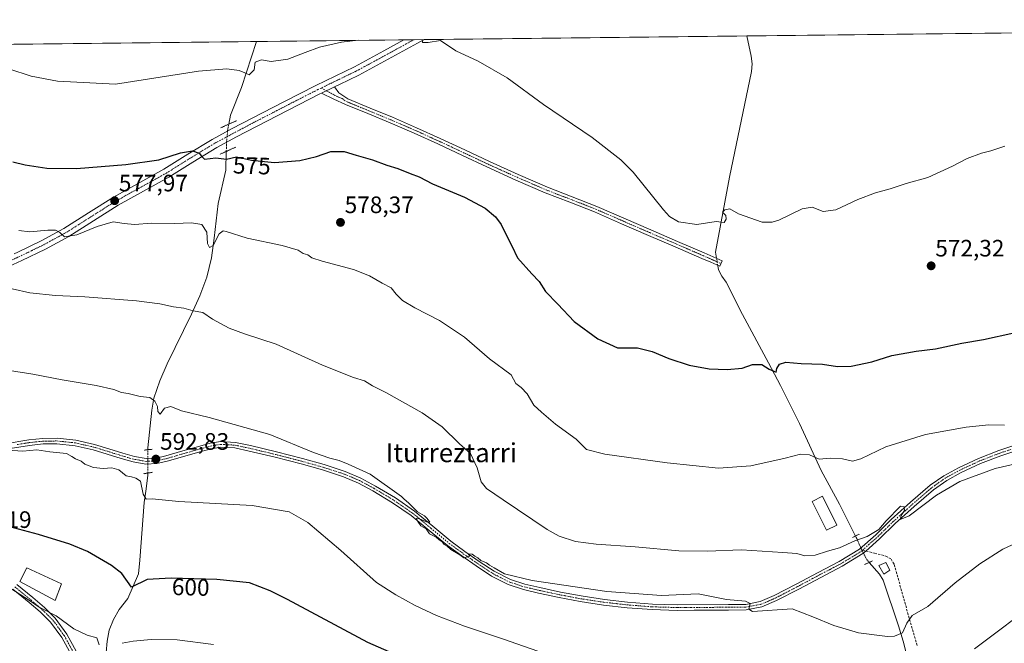
# Model space of a CAD drawing. Units: metres. Extents: x 576568 to 579998, y 4745052 to 4747404.
# Drawn here: x 579062 to 579478, y 4747141 to 4747404 of the extents above; entities that cross this region are included whole.
import ezdxf
from ezdxf.enums import TextEntityAlignment as Align

# ---------------------------------------------------------------- set-up
doc = ezdxf.new("R2010")
doc.units = ezdxf.units.M
doc.header["$MEASUREMENT"] = 0
for name, pattern in [('TRAZO_Y_PUNTO', [1, 0.5, -0.25, 0, -0.25]), ('TRAZOS2', [0.375, 0.25, -0.125]), ('TRAZOSX2', [1.5, 1, -0.5])]:
    doc.linetypes.add(name, pattern=pattern)
for name, color, linetype, lineweight in [('Camino', 19, 'Continuous', 0), ('Camino Cxs', 19, 'Continuous', 0), ('Camino eje', 39, 'TRAZO_Y_PUNTO', 13), ('Carátula', 7, 'Continuous', 5), ('Comarca CxS', 133, 'Continuous', 0), ('Comunidad Autónoma CxS', 142, 'Continuous', 0), ('Corriente natural lineal', 142, 'Continuous', 13), ('Corriente natural lineal oculto', 19, 'TRAZO_Y_PUNTO', 13), ('Curva de nivel maestra', 36, 'Continuous', 30), ('Curva de nivel normal', 36, 'Continuous', 0), ('Edificación', 1, 'Continuous', 13), ('Edificación Cxs', 1, 'Continuous', 13), ('Edificación ligera', 1, 'Continuous', 0), ('Edificación ligera Cxs', 1, 'Continuous', 0), ('Entidad de ámbito territorial CxS', 92, 'Continuous', 0), ('Municipio CxS', 142, 'Continuous', 0), ('Pista no pavimentada', 254, 'Continuous', 13), ('Pista no pavimentada Cxs', 254, 'Continuous', 0), ('Pista pavimentada', 135, 'Continuous', 13), ('Pista pavimentada Cxs', 135, 'Continuous', 0), ('Pista pavimentada eje', 135, 'TRAZO_Y_PUNTO', 0), ('Prado', 92, 'Continuous', 0), ('Prado CxS', 92, 'Continuous', 0), ('Provincia CxS', 1, 'Continuous', 0), ('Puente lineal', 2, 'TRAZOS2', 0), ('Punto de cota en terreno', 7, 'Continuous', 0), ('Rótulo de curva de nivel directora', 19, 'Continuous', 0), ('Rótulo de punto de cota en terreno', 19, 'Continuous', 0), ('Senda', 19, 'TRAZOSX2', 0), ('Texto cartográfico', 19, 'Continuous', 0)]:
    doc.layers.add(name, color=color, linetype=linetype, lineweight=lineweight)
doc.styles.add('Arial', font='txt', dxfattribs={"height": 0.2})

# ---------------------------------------------------------------- blocks, each defined once
blk = doc.blocks.new('*U151')
at = {"layer": 'Prado CxS', "color": 92, "linetype": 'Continuous', "lineweight": 0}
blk.add_polyline3d([(578822.64, 4747390.7, 581.08), (579971.36, 4747403.76, 618.22)], dxfattribs=at)
blk = doc.blocks.new('*U158')
at = {"layer": 'Curva de nivel normal', "color": 36, "linetype": 'Continuous', "lineweight": 0}
for points in [[(579055.37, 4747222.26, 595), (579063.83, 4747221.66, 595), (579069.7, 4747222.2, 595), (579075.2, 4747221.45, 595), (579082.23, 4747220.75, 595), (579084.5, 4747219.44, 595), (579085.94, 4747218.48, 595), (579088.34, 4747217.52, 595), (579089.96, 4747216.17, 595), (579093.56, 4747214.85, 595), (579097.61, 4747214.36, 595), (579101.36, 4747214.6, 595), (579104.3, 4747213.83, 595), (579107.36, 4747211.22, 595), (579109.56, 4747210.81, 595), (579111.4, 4747210.34, 595), (579113.37, 4747209.06, 595), (579114.53, 4747203.56, 595), (579115.76, 4747201.46, 595), (579118.28, 4747201.5, 595), (579129.61, 4747200.45, 595), (579160.55, 4747198.8, 595), (579176.13, 4747196.08, 595), (579183.96, 4747191.5, 595), (579197.88, 4747179.79, 595), (579212.98, 4747166.18, 595), (579221.14, 4747161, 595), (579229.31, 4747156.5, 595), (579238.22, 4747152.3, 595), (579250.08, 4747147.83, 595), (579266.55, 4747142.4, 595), (579289.48, 4747134.36, 595)], [(579465.24, 4747138.21, 595), (579473.01, 4747144.16, 595), (579485.04, 4747153.2, 595)]]:
    blk.add_polyline3d(points, dxfattribs=at)
blk = doc.blocks.new('*U173')
at = {"layer": 'Curva de nivel normal', "color": 36, "linetype": 'Continuous', "lineweight": 0}
for points in [[(579056.78, 4747164.95, 605), (579066.52, 4747158.69, 605), (579070.72, 4747155.9, 605), (579077.79, 4747152.21, 605), (579085.22, 4747146.72, 605), (579090.84, 4747144.06, 605), (579094.95, 4747142.84, 605), (579095.94, 4747139.92, 605)], [(579105.7, 4747140.58, 605), (579110.28, 4747141.54, 605), (579117.93, 4747142.26, 605), (579128.9, 4747142.02, 605), (579144.16, 4747140.08, 605)]]:
    blk.add_polyline3d(points, dxfattribs=at)
blk = doc.blocks.new('*U182')
at = {"layer": 'Curva de nivel normal', "color": 36, "linetype": 'Continuous', "lineweight": 0}
for points in [[(579477.96, 4747350.42, 570), (579472.13, 4747348.37, 570), (579468.13, 4747347.4, 570), (579462.07, 4747345.22, 570), (579455.9, 4747341.91, 570), (579445.48, 4747337.18, 570), (579436.42, 4747334.67, 570), (579429.64, 4747332.34, 570), (579423.43, 4747330.69, 570), (579416.02, 4747327.88, 570), (579406.76, 4747323.54, 570), (579401.3, 4747322.85, 570), (579396.75, 4747324.61, 570), (579392.44, 4747323.91, 570), (579382.69, 4747319.21, 570), (579379.91, 4747318.36, 570), (579375.58, 4747318.37, 570), (579365.61, 4747321.89, 570), (579362.05, 4747323.94, 570), (579359.81, 4747323.56, 570), (579358.88, 4747322.49, 570), (579360.29, 4747321.15, 570), (579360.46, 4747319.56, 570), (579359.64, 4747318.12, 570), (579356.16, 4747318.59, 570), (579348.03, 4747317.34, 570), (579340.3, 4747318.39, 570), (579336.54, 4747320.7, 570), (579334.04, 4747323.53, 570), (579321.24, 4747339.42, 570), (579315.95, 4747344.65, 570), (579303.91, 4747354.09, 570), (579283.42, 4747367.93, 570), (579268.03, 4747379.18, 570), (579255.88, 4747386.22, 570), (579246.39, 4747390.63, 570), (579239.91, 4747394.93, 570), (579234.71, 4747394.09, 570), (579232.31, 4747394.19, 570), (579232.53, 4747395.36, 570)], [(579205.17, 4747395.05, 570), (579198.25, 4747394.22, 570), (579188.89, 4747392.23, 570), (579182.85, 4747389.9, 570), (579175.49, 4747387.13, 570), (579168.57, 4747386.16, 570), (579164.38, 4747386.87, 570), (579161.78, 4747385.89, 570), (579161.3, 4747382.65, 570), (579159.2, 4747380.48, 570), (579157.48, 4747381.38, 570), (579155, 4747382.34, 570), (579149.83, 4747382.98, 570), (579137.84, 4747382, 570), (579102.89, 4747376.5, 570), (579078.34, 4747377.8, 570), (579067.33, 4747379.92, 570), (579057.8, 4747382.95, 570), (579039.7, 4747388.27, 570), (579024.61, 4747392.35, 570), (579023.32, 4747392.98, 570)]]:
    blk.add_polyline3d(points, dxfattribs=at)
blk = doc.blocks.new('*U186')
at = {"layer": 'Curva de nivel normal', "color": 36, "linetype": 'Continuous', "lineweight": 0}
blk.add_polyline3d([(579058.13, 4747255.69, 590), (579067.95, 4747254.14, 590), (579080.42, 4747251.79, 590), (579094.66, 4747249.38, 590), (579102.15, 4747247.66, 590), (579105.35, 4747246.5, 590), (579108.25, 4747246.01, 590), (579113.28, 4747244.78, 590), (579117.28, 4747244.28, 590), (579119.46, 4747242.84, 590), (579120.52, 4747240.54, 590), (579120.75, 4747238.42, 590), (579121.63, 4747237.35, 590), (579123.51, 4747239.85, 590), (579126.26, 4747240.47, 590), (579130.66, 4747238.63, 590), (579142.43, 4747235.9, 590), (579167.93, 4747228.77, 590), (579186.37, 4747221.15, 590), (579193.2, 4747218.67, 590), (579197.27, 4747217.72, 590), (579201.03, 4747216.12, 590), (579210.26, 4747211.98, 590), (579223.51, 4747202.56, 590), (579224.56, 4747201.4, 590), (579226.39, 4747199.91, 590), (579230.24, 4747196.12, 590), (579233.18, 4747194.45, 590), (579234.34, 4747193.21, 590), (579235.44, 4747191.77, 590), (579234.06, 4747191.79, 590), (579231.12, 4747193.13, 590), (579229.7, 4747193.24, 590), (579230.68, 4747191.62, 590), (579231.69, 4747190.22, 590), (579233.83, 4747188.83, 590), (579235.34, 4747186.74, 590), (579238.11, 4747185.44, 590), (579239.35, 4747184.21, 590), (579240.58, 4747183.44, 590), (579241.49, 4747182.35, 590), (579242.69, 4747181.55, 590), (579244.32, 4747180.18, 590), (579248.11, 4747177.97, 590), (579249.84, 4747176.59, 590), (579252.28, 4747177.37, 590), (579251.56, 4747178.38, 590), (579253.33, 4747178.27, 590), (579254.48, 4747177.35, 590), (579255.76, 4747176.63, 590), (579256.97, 4747175.51, 590), (579259.32, 4747174.52, 590), (579260.66, 4747173.53, 590), (579262.6, 4747172.47, 590), (579266.98, 4747169.84, 590), (579278.64, 4747167.04, 590), (579310.12, 4747162.4, 590), (579333.1, 4747160.82, 590), (579348.6, 4747161.45, 590), (579360.59, 4747159.02, 590), (579368.56, 4747158.4, 590), (579370.51, 4747157.32, 590), (579369.96, 4747154.93, 590), (579371.58, 4747154.08, 590), (579388.29, 4747155.1, 590), (579397.03, 4747151.83, 590), (579405.79, 4747148.08, 590), (579416.32, 4747145.07, 590), (579428.52, 4747143.48, 590), (579431.39, 4747143.6, 590), (579434.79, 4747144.99, 590), (579436.62, 4747149.05, 590), (579438.96, 4747152.28, 590), (579445.47, 4747156.19, 590), (579457.02, 4747166.05, 590), (579467.47, 4747174.19, 590), (579477.18, 4747180.26, 590), (579486.81, 4747184.77, 590)], dxfattribs=at)
blk = doc.blocks.new('5PATER')
at = {"layer": 'Carátula', "linetype": 'Continuous', "lineweight": 5}
h = blk.add_hatch(color=250, dxfattribs=at)
edge = h.paths.add_edge_path()
edge.add_ellipse((0, 0.01), major_axis=(-1.33, -1.34), ratio=0.999422, start_angle=0, end_angle=360)

msp = doc.modelspace()

# ---------------------------------------------------------------- linework, layer by layer
at = {"layer": 'Camino', "color": 19, "linetype": 'Continuous', "lineweight": 0}
for points in [[(579189.69, 4747372.76, 572.22), (579195.24, 4747375.44, 572.04)], [(579195.24, 4747375.44, 572.04), (579196.99, 4747372.87, 572.22), (579200.83, 4747370.34, 572.43), (579210.22, 4747366.47, 572.79), (579219.69, 4747362.6, 573.13), (579229.81, 4747358.18, 573.4), (579239.86, 4747353.64, 573.41), (579250.23, 4747348.77, 573.28), (579260.57, 4747343.91, 573.08), (579272.77, 4747338.39, 572.78), (579285.03, 4747333.08, 572.41), (579295.44, 4747329.05, 571.96), (579305.92, 4747324.96, 571.53), (579317.33, 4747319.99, 571.26), (579328.69, 4747315.05, 571.03), (579339.96, 4747310.22, 570.83), (579351.22, 4747305.34, 570.92), (579358.74, 4747302.04, 571.16), (579357.72, 4747299.73, 571.27), (579353.96, 4747301.38, 571.22), (579350.21, 4747303.03, 571.09), (579338.96, 4747307.89, 571.16), (579327.69, 4747312.73, 571.31), (579316.32, 4747317.67, 571.55), (579304.96, 4747322.62, 571.8), (579294.52, 4747326.7, 572.22), (579284.07, 4747330.74, 572.73), (579271.75, 4747336.08, 573.08), (579259.51, 4747341.61, 573.4), (579249.16, 4747346.48, 573.56), (579238.8, 4747351.34, 573.63), (579228.78, 4747355.87, 573.7), (579218.71, 4747360.27, 573.45), (579209.26, 4747364.13, 573.02), (579199.84, 4747368.02, 572.61), (579194.97, 4747370.15, 572.47), (579189.69, 4747372.76, 572.22)], [(579061.22, 4747165.38, 603.84), (579068.03, 4747159.86, 604.45), (579072.86, 4747155.71, 605.03), (579077.44, 4747151.23, 605.15), (579082.39, 4747144.42, 605.4), (579086.44, 4747137.01, 605.91)], [(579084.15, 4747135.83, 606.67), (579080.21, 4747143.04, 606.11), (579075.49, 4747149.54, 605.82), (579071.12, 4747153.81, 605.61), (579066.38, 4747157.88, 604.8), (579059.59, 4747163.38, 604.57)]]:
    msp.add_polyline3d(points, dxfattribs=at)
at = {"layer": 'Camino Cxs', "color": 19, "linetype": 'Continuous', "lineweight": 0}
msp.add_polyline3d([(579189.69, 4747372.76, 572.22), (579195.24, 4747375.44, 572.04), (579196.99, 4747372.87, 572.22), (579200.83, 4747370.34, 572.43), (579210.22, 4747366.47, 572.79), (579219.69, 4747362.6, 573.13), (579229.81, 4747358.18, 573.4), (579239.86, 4747353.64, 573.41), (579250.23, 4747348.77, 573.28), (579260.57, 4747343.91, 573.08), (579272.77, 4747338.39, 572.78), (579285.03, 4747333.08, 572.41), (579295.44, 4747329.05, 571.96), (579305.92, 4747324.96, 571.53), (579317.33, 4747319.99, 571.26), (579328.69, 4747315.05, 571.03), (579339.96, 4747310.22, 570.83), (579351.22, 4747305.34, 570.92), (579358.74, 4747302.04, 571.16), (579357.72, 4747299.73, 571.27), (579353.96, 4747301.38, 571.22), (579350.21, 4747303.03, 571.09), (579338.96, 4747307.89, 571.16), (579327.69, 4747312.73, 571.31), (579316.32, 4747317.67, 571.55), (579304.96, 4747322.62, 571.8), (579294.52, 4747326.7, 572.22), (579284.07, 4747330.74, 572.73), (579271.75, 4747336.08, 573.08), (579259.51, 4747341.61, 573.4), (579249.16, 4747346.48, 573.56), (579238.8, 4747351.34, 573.63), (579228.78, 4747355.87, 573.7), (579218.71, 4747360.27, 573.45), (579209.26, 4747364.13, 573.02), (579199.84, 4747368.02, 572.61), (579194.97, 4747370.15, 572.47), (579189.69, 4747372.76, 572.22)], close=True, dxfattribs=at)
for points in [[(579061.22, 4747165.38, 603.84), (579068.03, 4747159.86, 604.45), (579072.86, 4747155.71, 605.03), (579077.44, 4747151.23, 605.15), (579082.39, 4747144.42, 605.4), (579086.44, 4747137.01, 605.91)], [(579084.15, 4747135.83, 606.67), (579080.21, 4747143.04, 606.11), (579075.49, 4747149.54, 605.82), (579071.12, 4747153.81, 605.61), (579066.38, 4747157.88, 604.8), (579059.59, 4747163.38, 604.57)]]:
    msp.add_polyline3d(points, dxfattribs=at)
at = {"layer": 'Camino eje', "color": 39, "linetype": 'TRAZO_Y_PUNTO', "lineweight": 13}
for points in [[(579189.61, 4747374.92, 572), (579195.98, 4747371.51, 572.34), (579198.42, 4747370.45, 572.44), (579200.34, 4747369.18, 572.48), (579205.05, 4747367.24, 572.69), (579209.74, 4747365.3, 572.9), (579219.2, 4747361.44, 573.28), (579229.3, 4747357.03, 573.54), (579239.33, 4747352.49, 573.51), (579244.52, 4747350.06, 573.38), (579249.7, 4747347.63, 573.41), (579254.87, 4747345.2, 573.33), (579260.04, 4747342.76, 573.23), (579266.14, 4747340, 573.08), (579272.26, 4747337.24, 572.92), (579284.55, 4747331.91, 572.56), (579289.78, 4747329.89, 572.35), (579294.98, 4747327.88, 572.09), (579300.2, 4747325.84, 571.89), (579305.44, 4747323.79, 571.66), (579316.83, 4747318.83, 571.42), (579328.19, 4747313.89, 571.19), (579333.83, 4747311.47, 571.05), (579339.46, 4747309.06, 571.02), (579345.09, 4747306.63, 570.98), (579350.72, 4747304.19, 571), (579352.6, 4747303.36, 571.06), (579354.47, 4747302.54, 571.12), (579358.23, 4747300.89, 571.21)], [(579060.41, 4747164.38, 604.14), (579067.21, 4747158.87, 604.47), (579071.99, 4747154.76, 605.28), (579076.47, 4747150.39, 605.45), (579081.3, 4747143.73, 605.64), (579085.3, 4747136.42, 606.29)]]:
    msp.add_polyline3d(points, dxfattribs=at)
at = {"layer": 'Comarca CxS', "color": 133, "linetype": 'Continuous', "lineweight": 0}
msp.add_polyline3d([(579998.29, 4745090.31, 1007.78), (576594.05, 4745051.63, 1119.91), (576568.23, 4747365.06, 811.56), (579950.96, 4747403.53, 615.65), (579971.36, 4747403.76, 618.22), (579971.73, 4747371.97, 618.53), (579998.29, 4745090.31, 1007.78)], close=True, dxfattribs=at)
msp.add_polyline3d([(579998.29, 4745090.31, 1007.78), (576594.05, 4745051.63, 1119.91), (576568.23, 4747365.06, 811.56), (579950.96, 4747403.53, 615.65), (579971.36, 4747403.76, 618.22), (579971.73, 4747371.97, 618.53), (579998.29, 4745090.31, 1007.78)], close=True, dxfattribs=at)
at = {"layer": 'Comunidad Autónoma CxS', "color": 142, "linetype": 'Continuous', "lineweight": 0}
msp.add_polyline3d([(579998.29, 4745090.31, 1007.78), (576594.05, 4745051.63, 1119.91), (576568.23, 4747365.06, 811.56), (579971.36, 4747403.76, 618.22), (579998.29, 4745090.31, 1007.78)], close=True, dxfattribs=at)
msp.add_polyline3d([(579998.29, 4745090.31, 1007.78), (576594.05, 4745051.63, 1119.91), (576568.23, 4747365.06, 811.56), (579971.36, 4747403.76, 618.22), (579998.29, 4745090.31, 1007.78)], close=True, dxfattribs=at)
at = {"layer": 'Corriente natural lineal', "color": 142, "linetype": 'Continuous', "lineweight": 13}
for points in [[(579356.38, 4747303.08, 571.08), (579355.93, 4747305.61, 570.92), (579361.84, 4747337.29, 568.88), (579371.15, 4747381.96, 566.58), (579371.34, 4747385.18, 566.35), (579370.96, 4747388.43, 566.12), (579369.2, 4747396.91, 565.67), (579369.2, 4747396.91, 565.67)], [(579150.63, 4747359.66, 573.06), (579151.41, 4747363.49, 572.06), (579156.06, 4747375.19, 570.82), (579162.34, 4747394.56, 568.65)], [(579116.48, 4747222.28, 592.48), (579116.48, 4747223.04, 592.4), (579118.15, 4747239.04, 590.23), (579119.06, 4747244.07, 589.4), (579121.51, 4747251.4, 588.47), (579124.6, 4747258.51, 587.76), (579134.9, 4747279.49, 584.81), (579138.41, 4747287.17, 582.84), (579141.42, 4747295.08, 581.49), (579143.32, 4747303.29, 580.72), (579144.53, 4747311.59, 580.01), (579146.23, 4747326.14, 577.34), (579149.38, 4747340.23, 575.67), (579149.58, 4747348.18, 574.6)], [(579414.96, 4747185.87, 584.27), (579408.22, 4747199.24, 582.29), (579400.52, 4747213.56, 580.6), (579391.32, 4747233.3, 578.22), (579383.32, 4747249.41, 576.05), (579378.36, 4747258.94, 574.63), (579367.35, 4747279.36, 572.56), (579360.38, 4747292.96, 571.66), (579358.6, 4747295.5, 571.68), (579357.24, 4747298.18, 571.4), (579356.9, 4747300.09, 571.26)], [(579095.84, 4747112.07, 607.87), (579096.43, 4747113.7, 607.29), (579097.37, 4747118.25, 606.65), (579098.02, 4747122.87, 606.25), (579098.9, 4747136.72, 604.62), (579099.35, 4747141.45, 603.84), (579100.16, 4747146.13, 602.97), (579101.97, 4747150.63, 602.26), (579104.43, 4747154.92, 601.36), (579107.99, 4747159.49, 600.89), (579112.51, 4747169.94, 598.69), (579113.16, 4747175.67, 598.38), (579114.97, 4747199.97, 595.35), (579115.85, 4747205.72, 594.52), (579116.45, 4747211.48, 594), (579116.45, 4747212.43, 593.98)], [(579481.3, 4747020.36, 613.8), (579475.62, 4747028.39, 613.4), (579474.16, 4747031.47, 612.09), (579471.81, 4747042.34, 608.88), (579466.96, 4747055.15, 605.96), (579463.25, 4747067.09, 605.13), (579461.23, 4747072.61, 603.95), (579458.99, 4747078.04, 603.03), (579457.03, 4747081.94, 602.55), (579453.58, 4747087.8, 600.49), (579450.54, 4747093.72, 598.99), (579439.68, 4747121.52, 593.83), (579438.12, 4747128.2, 592.73), (579436.85, 4747134.92, 591.37), (579435.1, 4747141.44, 590.39), (579433.13, 4747147.98, 589.56), (579426.66, 4747167.25, 587.77), (579425.11, 4747169.73, 587.52), (579420.81, 4747174.73, 586.41)]]:
    msp.add_polyline3d(points, dxfattribs=at)
at = {"layer": 'Corriente natural lineal oculto', "color": 19, "linetype": 'TRAZO_Y_PUNTO', "lineweight": 13}
for points in [[(579149.58, 4747348.18, 574.6), (579149.67, 4747351.85, 574.17), (579150.23, 4747357.72, 573.43), (579150.63, 4747359.66, 573.06)], [(579356.9, 4747300.09, 571.26), (579356.38, 4747303.08, 571.08)], [(579116.45, 4747212.43, 593.98), (579116.48, 4747222.28, 592.48)], [(579420.81, 4747174.73, 586.41), (579419.59, 4747176.15, 586.14), (579417.48, 4747180.34, 585.58), (579415.52, 4747184.76, 584.75), (579414.96, 4747185.87, 584.27)]]:
    msp.add_polyline3d(points, dxfattribs=at)
at = {"layer": 'Curva de nivel maestra', "color": 36, "linetype": 'Continuous', "lineweight": 30}
for points in [[(579059.62, 4747343.79, 575), (579064.69, 4747342.49, 575), (579073.94, 4747341.1, 575), (579086.45, 4747340.99, 575), (579107.28, 4747342.66, 575), (579121.12, 4747344.67, 575), (579130.31, 4747347.51, 575), (579135.37, 4747348.36, 575), (579138.2, 4747347.45, 575), (579139.18, 4747346.22, 575), (579140.39, 4747344.89, 575), (579145.24, 4747345.49, 575), (579149.61, 4747344.92, 575), (579153.94, 4747345.87, 575), (579160.28, 4747344.46, 575), (579169.94, 4747343.46, 575), (579180.6, 4747344.32, 575), (579187.64, 4747346.04, 575), (579193.74, 4747348.14, 575), (579199.33, 4747348.17, 575), (579204.37, 4747346.58, 575), (579211.29, 4747344.55, 575), (579217.27, 4747342.36, 575), (579221.93, 4747340.92, 575), (579227.16, 4747338.8, 575), (579230.96, 4747337.47, 575), (579236.63, 4747334.48, 575), (579250, 4747328.9, 575), (579258.74, 4747324.27, 575), (579263.21, 4747320.61, 575), (579265.59, 4747317.31, 575), (579267.72, 4747312.66, 575), (579270.03, 4747308.38, 575), (579272.47, 4747303.32, 575), (579278.53, 4747296.48, 575), (579281.59, 4747293.31, 575), (579284.22, 4747289.04, 575), (579289.44, 4747283.72, 575), (579296.37, 4747276.37, 575), (579306.32, 4747269.1, 575), (579314.56, 4747265.23, 575), (579323.04, 4747265.24, 575), (579329.24, 4747263.77, 575), (579336.2, 4747260.74, 575), (579344.77, 4747257.97, 575), (579353.21, 4747256.42, 575), (579360.9, 4747256.09, 575), (579367.17, 4747256.68, 575), (579371.58, 4747258.28, 575), (579375.46, 4747258.3, 575), (579378.64, 4747256.24, 575), (579381.46, 4747254.97, 575), (579381.84, 4747256.5, 575), (579382.92, 4747258.34, 575), (579385.6, 4747259.28, 575), (579392.14, 4747258.68, 575), (579401.01, 4747258.34, 575), (579407.4, 4747257.42, 575), (579413.23, 4747257.56, 575), (579421.84, 4747259.34, 575), (579430.36, 4747261.98, 575), (579440.57, 4747263.83, 575), (579448.8, 4747264.79, 575), (579459.84, 4747267.31, 575), (579469.01, 4747268.77, 575), (579481.72, 4747271.63, 575)], [(579218.28, 4747136.93, 600), (579209.29, 4747140.99, 600), (579175.45, 4747159.03, 600), (579168.12, 4747162.79, 600), (579159.38, 4747166.06, 600), (579145.63, 4747167.52, 600), (579126.34, 4747168.01, 600), (579116.16, 4747167.53, 600), (579109.61, 4747164.23, 600), (579105.54, 4747170, 600), (579101.24, 4747173.48, 600), (579091.01, 4747179.28, 600), (579083.56, 4747182.44, 600), (579070.37, 4747186.56, 600), (579053.37, 4747190.96, 600)]]:
    msp.add_polyline3d(points, dxfattribs=at)
at = {"layer": 'Curva de nivel normal', "color": 36, "linetype": 'Continuous', "lineweight": 0}
for points in [[(579062.12, 4747314.85, 580), (579066.67, 4747314.28, 580), (579074.29, 4747314.96, 580), (579077.6, 4747314.91, 580), (579079.42, 4747314, 580), (579081.4, 4747312.18, 580), (579086.48, 4747312.9, 580), (579095.06, 4747316.47, 580), (579101.91, 4747318.48, 580), (579106.54, 4747317.7, 580), (579110.85, 4747317.34, 580), (579118.04, 4747317.87, 580), (579127.85, 4747317.68, 580), (579134.94, 4747317.99, 580), (579139.26, 4747317.33, 580), (579141.36, 4747314.12, 580), (579141.66, 4747309.3, 580), (579142.55, 4747307.56, 580), (579144, 4747308.49, 580), (579146.64, 4747313.37, 580), (579148.22, 4747314.68, 580), (579149.51, 4747314.44, 580), (579158.38, 4747311.54, 580), (579173.11, 4747308.44, 580), (579179.96, 4747306.46, 580), (579182.08, 4747305.08, 580), (579183.96, 4747304.59, 580), (579185.62, 4747303.32, 580), (579190.05, 4747301.79, 580), (579203.21, 4747298.33, 580), (579209.93, 4747295.73, 580), (579215.27, 4747292.56, 580), (579219.16, 4747290.63, 580), (579221.18, 4747287.93, 580), (579223.86, 4747285.32, 580), (579229.15, 4747282.14, 580), (579239.58, 4747276.76, 580), (579250.02, 4747269.72, 580), (579260.6, 4747260.67, 580), (579269.72, 4747253.92, 580), (579271.69, 4747250.23, 580), (579273.98, 4747248.54, 580), (579276.5, 4747245.81, 580), (579279.33, 4747241.05, 580), (579282.5, 4747238.16, 580), (579288.46, 4747233.04, 580), (579297.14, 4747226.8, 580), (579301.49, 4747222.42, 580), (579309.29, 4747220.36, 580), (579335.49, 4747216.69, 580), (579357.23, 4747214.52, 580), (579370.83, 4747215.48, 580), (579385.29, 4747218.73, 580), (579391.76, 4747220.44, 580), (579395.62, 4747220.07, 580), (579399.68, 4747218.25, 580), (579404.31, 4747218.72, 580), (579409.46, 4747218.46, 580), (579413.72, 4747217.44, 580), (579417.22, 4747218.38, 580), (579427.77, 4747223.47, 580), (579444.46, 4747228.64, 580), (579461.66, 4747231.81, 580), (579471.24, 4747232.72, 580), (579477.9, 4747232.59, 580)], [(579059.32, 4747290.22, 585), (579066.71, 4747288.53, 585), (579077.55, 4747287.37, 585), (579089.92, 4747286.81, 585), (579111.74, 4747285.08, 585), (579121.61, 4747283.87, 585), (579127.28, 4747282.62, 585), (579131.61, 4747282, 585), (579135.67, 4747280.94, 585), (579139.72, 4747280.25, 585), (579143.76, 4747277.37, 585), (579150.8, 4747273.62, 585), (579157.21, 4747271.25, 585), (579170.68, 4747266.78, 585), (579190.12, 4747257.94, 585), (579203.27, 4747252.76, 585), (579207.85, 4747251.35, 585), (579211.27, 4747249.24, 585), (579216.83, 4747246.38, 585), (579232.27, 4747237.82, 585), (579240.66, 4747231.95, 585), (579247.96, 4747224.81, 585), (579252.53, 4747220.72, 585), (579255.46, 4747214.65, 585), (579257.15, 4747208.68, 585), (579259.35, 4747205.87, 585), (579266.32, 4747201.19, 585), (579284.89, 4747188.55, 585), (579289.95, 4747185.87, 585), (579296.86, 4747183.55, 585), (579305.59, 4747182.36, 585), (579322.05, 4747181.32, 585), (579340.43, 4747179.63, 585), (579352.38, 4747179.49, 585), (579366.91, 4747179.97, 585), (579384.31, 4747178.87, 585), (579390.18, 4747178.52, 585), (579393.65, 4747177.51, 585), (579397.91, 4747177.74, 585), (579403.25, 4747179.51, 585), (579408.21, 4747180.92, 585), (579414.77, 4747183.77, 585), (579419.86, 4747185.63, 585), (579424.85, 4747188.6, 585), (579427.87, 4747192.29, 585), (579434.01, 4747198.45, 585), (579435.5, 4747198.16, 585), (579435.69, 4747196.62, 585), (579434.27, 4747194.46, 585), (579433.8, 4747192.77, 585), (579437.58, 4747194.35, 585), (579449.18, 4747203.11, 585), (579459.06, 4747208.89, 585), (579473.94, 4747214.3, 585), (579489.39, 4747217.81, 585)]]:
    msp.add_polyline3d(points, dxfattribs=at)
at = {"layer": 'Edificación', "color": 1, "linetype": 'Continuous', "lineweight": 13}
for points in [[(579407.14, 4747190.49, 584.76), (579402.77, 4747188.31, 583.89), (579396.71, 4747200.44, 583.83), (579401.08, 4747202.63, 585.06), (579407.14, 4747190.49, 584.76)], [(579080.07, 4747165.66, 607.09), (579077.44, 4747158.66, 606.58), (579062.51, 4747166.66, 605.06), (579065.46, 4747172.44, 606.72), (579080.07, 4747165.66, 607.09)]]:
    msp.add_polyline3d(points, dxfattribs=at)
at = {"layer": 'Edificación Cxs', "color": 1, "linetype": 'Continuous', "lineweight": 13}
for points in [[(579407.14, 4747190.49, 584.76), (579402.77, 4747188.31, 583.89), (579396.71, 4747200.44, 583.83), (579401.08, 4747202.63, 585.06), (579407.14, 4747190.49, 584.76)], [(579080.07, 4747165.66, 607.09), (579077.44, 4747158.66, 606.58), (579062.51, 4747166.66, 605.06), (579065.46, 4747172.44, 606.72), (579080.07, 4747165.66, 607.09)]]:
    msp.add_polyline3d(points, close=True, dxfattribs=at)
at = {"layer": 'Edificación ligera', "color": 1, "linetype": 'Continuous', "lineweight": 0}
msp.add_polyline3d([(579429.53, 4747171.45, 589.66), (579426.96, 4747169.8, 588.54), (579424.89, 4747173.49, 589.52), (579427.78, 4747174.66, 588.7), (579429.53, 4747171.45, 589.66)], dxfattribs=at)
at = {"layer": 'Edificación ligera Cxs', "color": 1, "linetype": 'Continuous', "lineweight": 0}
msp.add_polyline3d([(579429.53, 4747171.45, 589.66), (579426.96, 4747169.8, 588.54), (579424.89, 4747173.49, 589.52), (579427.78, 4747174.66, 588.7), (579429.53, 4747171.45, 589.66)], close=True, dxfattribs=at)
at = {"layer": 'Entidad de ámbito territorial CxS', "color": 92, "linetype": 'Continuous', "lineweight": 0}
msp.add_polyline3d([(576568.23, 4747365.06, 811.56), (579950.96, 4747403.53, 615.65), (579950.81, 4747402.21, 615.64), (579952.57, 4747393.12, 616.14), (579957.36, 4747383.64, 617), (579966.36, 4747374.17, 618.11), (579971.73, 4747371.97, 618.53), (579971.73, 4747371.97, 618.53), (579988.89, 4745897.88, 1056.25)], dxfattribs=at)
msp.add_polyline3d([(576568.23, 4747365.06, 811.56), (579950.96, 4747403.53, 615.65), (579950.81, 4747402.21, 615.64), (579952.57, 4747393.12, 616.14), (579957.36, 4747383.64, 617), (579966.36, 4747374.17, 618.11), (579971.73, 4747371.97, 618.53), (579971.73, 4747371.97, 618.53), (579988.89, 4745897.88, 1056.25)], dxfattribs=at)
at = {"layer": 'Municipio CxS', "color": 142, "linetype": 'Continuous', "lineweight": 0}
msp.add_polyline3d([(576568.23, 4747365.06, 811.56), (579971.36, 4747403.76, 618.22), (579988.89, 4745897.88, 1056.25)], dxfattribs=at)
msp.add_polyline3d([(576568.23, 4747365.06, 811.56), (579971.36, 4747403.76, 618.22), (579988.89, 4745897.88, 1056.25)], dxfattribs=at)
at = {"layer": 'Pista no pavimentada', "color": 254, "linetype": 'Continuous', "lineweight": 13}
for points in [[(579056.28, 4747224.83, 594.68), (579066.25, 4747226.45, 593.87), (579072.23, 4747227.05, 593.57), (579078.22, 4747227.16, 593.36), (579086.17, 4747226.3, 593.1), (579094.04, 4747224.52, 593.3), (579100.02, 4747222.67, 593.08), (579105.98, 4747220.78, 592.89), (579110.87, 4747219.43, 592.97), (579115.8, 4747218.55, 592.89), (579119.97, 4747218.76, 592.69), (579124.12, 4747219.7, 592.46), (579131.27, 4747221.77, 592.26), (579138.4, 4747223.84, 592.06), (579142.75, 4747224.99, 591.68), (579147.12, 4747225.73, 591.38), (579153.45, 4747225.37, 591.26), (579159.76, 4747224.02, 591.34), (579170.8, 4747221.38, 590.87), (579181.77, 4747218.54, 590.98), (579190.83, 4747215.99, 590.4), (579199.8, 4747213.1, 590.68), (579206.32, 4747210.31, 590.31), (579212.58, 4747206.94, 590.29), (579220.96, 4747201.91, 589.99), (579228.98, 4747196.37, 589.66), (579236.68, 4747190.04, 589.77), (579244.35, 4747183.69, 589.81), (579250.25, 4747179.36, 589.76), (579256.27, 4747175.17, 589.7), (579262.63, 4747171.02, 589.79), (579269.4, 4747167.56, 590.2), (579275.54, 4747165.55, 589.92), (579281.82, 4747164.07, 590.18), (579290.52, 4747162.21, 590.39), (579299.27, 4747160.56, 590.15), (579309.05, 4747159.08, 590.6), (579318.88, 4747157.97, 591.08), (579329.33, 4747157.15, 591.17), (579339.78, 4747156.84, 591.18), (579361.43, 4747156.99, 589.96), (579368.67, 4747157.03, 589.74), (579374.84, 4747158.19, 589.55), (579380.69, 4747160.74, 588.75), (579390.03, 4747165.56, 588.06), (579399.27, 4747170.52, 587.07), (579408.15, 4747175.14, 586.2), (579416.71, 4747180.36, 585.61), (579423.55, 4747186.42, 584.87), (579430.08, 4747192.83, 584.8), (579438.21, 4747200.12, 584.58), (579446.49, 4747207.27, 584.28), (579452.25, 4747211.32, 583.81), (579458.46, 4747214.7, 583.67), (579466.85, 4747218.61, 583.59), (579475.45, 4747221.95, 582.78), (579485.62, 4747225.32, 582.25)], [(579486.29, 4747223.06, 582.76), (579476.25, 4747219.73, 582.89), (579467.78, 4747216.44, 583.77), (579459.53, 4747212.6, 584.12), (579453.5, 4747209.32, 584.1), (579447.94, 4747205.41, 584.58), (579439.76, 4747198.35, 584.79), (579431.69, 4747191.11, 585.27), (579425.16, 4747184.7, 585.39), (579419.32, 4747179.53, 585.53), (579418.12, 4747178.46, 585.66), (579409.31, 4747173.09, 586.44), (579400.37, 4747168.43, 587.17), (579391.13, 4747163.47, 588.22), (579381.7, 4747158.61, 588.91), (579375.54, 4747155.92, 589.7), (579368.9, 4747154.68, 589.91), (579361.44, 4747154.63, 590.24), (579347, 4747154.53, 591.29), (579339.75, 4747154.49, 591.41), (579329.2, 4747154.8, 591.37), (579318.66, 4747155.62, 591.34), (579308.74, 4747156.74, 591.18), (579298.87, 4747158.24, 590.59), (579290.06, 4747159.9, 590.73), (579281.31, 4747161.77, 590.65), (579274.9, 4747163.28, 590.39), (579268.49, 4747165.38, 590.5), (579261.45, 4747168.98, 590.16), (579254.95, 4747173.22, 590.23), (579248.88, 4747177.44, 590.05), (579242.9, 4747181.83, 590), (579235.18, 4747188.22, 589.98), (579227.56, 4747194.49, 589.9), (579219.69, 4747199.93, 590.2), (579211.42, 4747204.89, 590.31), (579205.3, 4747208.19, 590.51), (579198.97, 4747210.89, 590.87), (579190.15, 4747213.73, 590.83), (579181.15, 4747216.27, 591.24), (579170.23, 4747219.09, 591.16), (579159.24, 4747221.72, 591.7), (579153.13, 4747223.03, 591.79), (579147.25, 4747223.36, 591.86), (579143.25, 4747222.68, 592.1), (579139.03, 4747221.57, 592.4), (579124.71, 4747217.42, 592.79), (579120.29, 4747216.42, 593.08), (579115.65, 4747216.19, 593.46), (579110.35, 4747217.13, 593.6), (579105.31, 4747218.52, 593.27), (579099.32, 4747220.42, 593.52), (579093.43, 4747222.24, 593.79), (579085.78, 4747223.98, 593.66), (579078.12, 4747224.8, 593.75), (579072.37, 4747224.7, 594.05), (579066.56, 4747224.11, 594.29), (579056.64, 4747222.51, 595.08)]]:
    msp.add_polyline3d(points, dxfattribs=at)
at = {"layer": 'Pista no pavimentada Cxs', "color": 254, "linetype": 'Continuous', "lineweight": 0}
for points in [[(579056.28, 4747224.83, 594.68), (579066.25, 4747226.45, 593.87), (579072.23, 4747227.05, 593.57), (579078.22, 4747227.16, 593.36), (579086.17, 4747226.3, 593.1), (579094.04, 4747224.52, 593.3), (579100.02, 4747222.67, 593.08), (579105.98, 4747220.78, 592.89), (579110.87, 4747219.43, 592.97), (579115.8, 4747218.55, 592.89), (579119.97, 4747218.76, 592.69), (579124.12, 4747219.7, 592.46), (579131.27, 4747221.77, 592.26), (579138.4, 4747223.84, 592.06), (579142.75, 4747224.99, 591.68), (579147.12, 4747225.73, 591.38), (579153.45, 4747225.37, 591.26), (579159.76, 4747224.02, 591.34), (579170.8, 4747221.38, 590.87), (579181.77, 4747218.54, 590.98), (579190.83, 4747215.99, 590.4), (579199.8, 4747213.1, 590.68), (579206.32, 4747210.31, 590.31), (579212.58, 4747206.94, 590.29), (579220.96, 4747201.91, 589.99), (579228.98, 4747196.37, 589.66), (579236.68, 4747190.04, 589.77), (579244.35, 4747183.69, 589.81), (579250.25, 4747179.36, 589.76), (579256.27, 4747175.17, 589.7), (579262.63, 4747171.02, 589.79), (579269.4, 4747167.56, 590.2), (579275.54, 4747165.55, 589.92), (579281.82, 4747164.07, 590.18), (579290.52, 4747162.21, 590.39), (579299.27, 4747160.56, 590.15), (579309.05, 4747159.08, 590.6), (579318.88, 4747157.97, 591.08), (579329.33, 4747157.15, 591.17), (579339.78, 4747156.84, 591.18), (579361.43, 4747156.99, 589.96), (579368.67, 4747157.03, 589.74), (579374.84, 4747158.19, 589.55), (579380.69, 4747160.74, 588.75), (579390.03, 4747165.56, 588.06), (579399.27, 4747170.52, 587.07), (579408.15, 4747175.14, 586.2), (579416.71, 4747180.36, 585.61), (579423.55, 4747186.42, 584.87), (579430.08, 4747192.83, 584.8), (579438.21, 4747200.12, 584.58), (579446.49, 4747207.27, 584.28), (579452.25, 4747211.32, 583.81), (579458.46, 4747214.7, 583.67), (579466.85, 4747218.61, 583.59), (579475.45, 4747221.95, 582.78), (579485.62, 4747225.32, 582.25)], [(579486.29, 4747223.06, 582.76), (579476.25, 4747219.73, 582.89), (579467.78, 4747216.44, 583.77), (579459.53, 4747212.6, 584.12), (579453.5, 4747209.32, 584.1), (579447.94, 4747205.41, 584.58), (579439.76, 4747198.35, 584.79), (579431.69, 4747191.11, 585.27), (579425.16, 4747184.7, 585.39), (579419.32, 4747179.53, 585.53), (579418.12, 4747178.46, 585.66), (579409.31, 4747173.09, 586.44), (579400.37, 4747168.43, 587.17), (579391.13, 4747163.47, 588.22), (579381.7, 4747158.61, 588.91), (579375.54, 4747155.92, 589.7), (579368.9, 4747154.68, 589.91), (579361.44, 4747154.63, 590.24), (579347, 4747154.53, 591.29), (579339.75, 4747154.49, 591.41), (579329.2, 4747154.8, 591.37), (579318.66, 4747155.62, 591.34), (579308.74, 4747156.74, 591.18), (579298.87, 4747158.24, 590.59), (579290.06, 4747159.9, 590.73), (579281.31, 4747161.77, 590.65), (579274.9, 4747163.28, 590.39), (579268.49, 4747165.38, 590.5), (579261.45, 4747168.98, 590.16), (579254.95, 4747173.22, 590.23), (579248.88, 4747177.44, 590.05), (579242.9, 4747181.83, 590), (579235.18, 4747188.22, 589.98), (579227.56, 4747194.49, 589.9), (579219.69, 4747199.93, 590.2), (579211.42, 4747204.89, 590.31), (579205.3, 4747208.19, 590.51), (579198.97, 4747210.89, 590.87), (579190.15, 4747213.73, 590.83), (579181.15, 4747216.27, 591.24), (579170.23, 4747219.09, 591.16), (579159.24, 4747221.72, 591.7), (579153.13, 4747223.03, 591.79), (579147.25, 4747223.36, 591.86), (579143.25, 4747222.68, 592.1), (579139.03, 4747221.57, 592.4), (579124.71, 4747217.42, 592.79), (579120.29, 4747216.42, 593.08), (579115.65, 4747216.19, 593.46), (579110.35, 4747217.13, 593.6), (579105.31, 4747218.52, 593.27), (579099.32, 4747220.42, 593.52), (579093.43, 4747222.24, 593.79), (579085.78, 4747223.98, 593.66), (579078.12, 4747224.8, 593.75), (579072.37, 4747224.7, 594.05), (579066.56, 4747224.11, 594.29), (579056.64, 4747222.51, 595.08)]]:
    msp.add_polyline3d(points, dxfattribs=at)
at = {"layer": 'Pista pavimentada', "color": 135, "linetype": 'Continuous', "lineweight": 13}
for points in [[(579060.11, 4747304.95, 581.82), (579061.64, 4747305.66, 581.61), (579071.53, 4747310.47, 580.59), (579081.1, 4747315.69, 579.59), (579091.46, 4747322.26, 578.62), (579102.03, 4747328.93, 577.69), (579123.31, 4747340.72, 575.9), (579133.37, 4747347, 575.01), (579143.58, 4747353.22, 574.14), (579152.04, 4747357.8, 573.49), (579160.5, 4747362.24, 572.81), (579173.88, 4747369.15, 572.31), (579187.33, 4747376.02, 571.78), (579195.57, 4747379.99, 571.62), (579203.67, 4747383.92, 571.35), (579215.98, 4747390.59, 570.67), (579224.48, 4747395.27, 570.18)], [(579233.13, 4747395.37, 569.98), (579233.12, 4747395.36, 569.98), (579230.24, 4747393.91, 570.02), (579217.88, 4747387.11, 570.93), (579205.48, 4747380.4, 571.57), (579197.29, 4747376.43, 571.99), (579195.24, 4747375.44, 572.04)], [(579224.48, 4747395.27, 570.18), (579233.13, 4747395.37, 569.98)], [(579189.69, 4747372.76, 572.22), (579189.09, 4747372.47, 572.25), (579175.69, 4747365.63, 572.63), (579162.32, 4747358.73, 573.28), (579153.9, 4747354.31, 573.75), (579145.55, 4747349.79, 574.42), (579135.45, 4747343.64, 575.3), (579125.41, 4747337.36, 576.37), (579114.73, 4747331.44, 577.42), (579104.05, 4747325.53, 578), (579093.57, 4747318.92, 578.77), (579083.11, 4747312.28, 580.06), (579073.34, 4747306.96, 580.93), (579063.34, 4747302.08, 581.92), (579056.06, 4747298.73, 582.57)], [(579189.69, 4747372.76, 572.22), (579195.24, 4747375.44, 572.04)]]:
    msp.add_polyline3d(points, dxfattribs=at)
at = {"layer": 'Pista pavimentada Cxs', "color": 135, "linetype": 'Continuous', "lineweight": 0}
msp.add_polyline3d([(579061.64, 4747305.66, 581.61), (579071.53, 4747310.47, 580.59), (579081.1, 4747315.69, 579.59), (579091.46, 4747322.26, 578.62), (579102.03, 4747328.93, 577.69), (579123.31, 4747340.72, 575.9), (579133.37, 4747347, 575.01), (579143.58, 4747353.22, 574.14), (579152.04, 4747357.8, 573.49), (579160.5, 4747362.24, 572.81), (579173.88, 4747369.15, 572.31), (579187.33, 4747376.02, 571.78), (579195.57, 4747379.99, 571.62), (579203.67, 4747383.92, 571.35), (579215.98, 4747390.59, 570.67), (579224.48, 4747395.27, 570.18), (579233.13, 4747395.37, 569.98), (579233.12, 4747395.36, 569.98), (579230.24, 4747393.91, 570.02), (579217.88, 4747387.11, 570.93), (579205.48, 4747380.4, 571.57), (579197.29, 4747376.43, 571.99), (579195.24, 4747375.44, 572.04), (579195.24, 4747375.44, 572.04), (579189.69, 4747372.76, 572.22), (579189.09, 4747372.47, 572.25), (579175.69, 4747365.63, 572.63), (579162.32, 4747358.73, 573.28), (579153.9, 4747354.31, 573.75), (579145.55, 4747349.79, 574.42), (579135.45, 4747343.64, 575.3), (579125.41, 4747337.36, 576.37), (579114.73, 4747331.44, 577.42), (579104.05, 4747325.53, 578), (579093.57, 4747318.92, 578.77), (579083.11, 4747312.28, 580.06), (579073.34, 4747306.96, 580.93), (579063.34, 4747302.08, 581.92), (579056.06, 4747298.73, 582.57)], dxfattribs=at)
at = {"layer": 'Pista pavimentada eje', "color": 135, "linetype": 'TRAZO_Y_PUNTO', "lineweight": 0}
for points in [[(579228.61, 4747395.31, 570.07), (579227.37, 4747394.59, 570.19), (579216.93, 4747388.85, 570.85), (579210.78, 4747385.52, 571.02), (579204.58, 4747382.16, 571.48), (579196.43, 4747378.21, 571.93), (579191.29, 4747375.73, 571.98), (579189.61, 4747374.92, 572)], [(579189.61, 4747374.92, 572), (579188.21, 4747374.25, 572.06), (579174.79, 4747367.39, 572.53), (579168.1, 4747363.94, 572.81), (579161.41, 4747360.49, 573.04), (579152.97, 4747356.06, 573.63), (579144.57, 4747351.51, 574.3), (579134.41, 4747345.32, 575.2), (579129.38, 4747342.18, 575.77), (579124.36, 4747339.04, 576.12), (579108.38, 4747330.19, 577.33), (579103.04, 4747327.23, 577.84), (579092.52, 4747320.59, 578.67), (579087.34, 4747317.31, 579.21), (579082.11, 4747313.99, 579.69), (579077.22, 4747311.33, 580.27), (579072.44, 4747308.72, 580.75), (579067.44, 4747306.28, 581.24), (579062.49, 4747303.87, 581.79), (579061.73, 4747303.52, 581.91), (579059.04, 4747302.28, 582.18)], [(579061.42, 4747224.47, 594.49), (579066.41, 4747225.28, 594.08), (579069.31, 4747225.58, 593.95), (579072.3, 4747225.88, 593.81), (579075.18, 4747225.93, 593.68), (579078.17, 4747225.98, 593.56), (579082.15, 4747225.55, 593.49), (579085.98, 4747225.14, 593.38), (579089.91, 4747224.25, 593.48), (579093.74, 4747223.38, 593.58), (579099.67, 4747221.55, 593.3), (579105.65, 4747219.65, 593.08), (579110.61, 4747218.28, 593.19), (579113.08, 4747217.84, 593.22), (579115.73, 4747217.37, 593.17), (579120.13, 4747217.59, 592.88), (579124.42, 4747218.56, 592.56), (579135.15, 4747221.67, 592.43), (579138.72, 4747222.71, 592.24), (579140.83, 4747223.26, 592.09), (579143, 4747223.84, 591.91), (579147.19, 4747224.55, 591.62), (579150.35, 4747224.37, 591.59), (579153.29, 4747224.2, 591.54), (579159.5, 4747222.87, 591.55), (579170.52, 4747220.24, 591.01), (579175.98, 4747218.83, 591.11), (579181.46, 4747217.41, 591.1), (579185.96, 4747216.14, 590.95), (579190.49, 4747214.86, 590.62), (579199.39, 4747212, 590.76), (579202.55, 4747210.65, 590.52), (579205.81, 4747209.25, 590.39), (579208.94, 4747207.57, 590.53), (579212, 4747205.92, 590.32), (579220.33, 4747200.92, 590.08), (579228.27, 4747195.43, 589.81), (579232.12, 4747192.27, 589.94), (579235.93, 4747189.13, 589.88), (579243.63, 4747182.76, 589.89), (579249.57, 4747178.4, 589.93), (579255.61, 4747174.2, 589.99), (579262.04, 4747170, 590), (579268.95, 4747166.47, 590.34), (579275.22, 4747164.42, 590.16), (579281.57, 4747162.92, 590.47), (579290.29, 4747161.06, 590.56), (579299.07, 4747159.4, 590.37), (579304.01, 4747158.65, 590.59), (579308.9, 4747157.91, 590.95), (579318.77, 4747156.8, 591.21), (579324, 4747156.39, 591.19), (579329.27, 4747155.98, 591.27), (579339.77, 4747155.67, 591.3), (579343.39, 4747155.69, 591.27), (579361.44, 4747155.81, 590.1), (579365.06, 4747155.83, 589.93), (579368.79, 4747155.86, 589.83), (579371.87, 4747156.44, 589.75), (579375.19, 4747157.06, 589.62), (579378.27, 4747158.4, 589.29), (579381.2, 4747159.68, 588.84), (579385.91, 4747162.11, 588.64), (579390.58, 4747164.52, 588.16), (579399.82, 4747169.48, 587.13), (579404.26, 4747171.79, 586.93), (579408.73, 4747174.12, 586.27), (579417.42, 4747179.41, 585.64), (579417.93, 4747179.87, 585.58)], [(579417.93, 4747179.87, 585.58), (579424.36, 4747185.56, 585.16), (579430.89, 4747191.97, 585.07), (579438.99, 4747199.24, 584.71), (579447.22, 4747206.34, 584.4), (579452.88, 4747210.32, 583.97), (579459, 4747213.65, 583.92), (579463.19, 4747215.61, 583.62), (579467.32, 4747217.53, 583.67), (579475.85, 4747220.84, 582.85), (579485.96, 4747224.19, 582.46)]]:
    msp.add_polyline3d(points, dxfattribs=at)
at = {"layer": 'Prado', "color": 92, "linetype": 'Continuous', "lineweight": 0}
msp.add_polyline3d([(578822.64, 4747390.7, 581.08), (578882.65, 4747391.38, 577.08), (579052.78, 4747393.31, 569.04), (579054.1, 4747393.33, 569.05), (579055.43, 4747393.34, 569.06), (579162.34, 4747394.56, 568.65), (579224.48, 4747395.27, 570.18), (579228.61, 4747395.31, 570.07), (579233.13, 4747395.37, 569.98), (579369.2, 4747396.91, 565.67), (579509.94, 4747398.51, 567.04), (579624.95, 4747399.82, 568.68), (579743.97, 4747401.17, 581.84), (579971.36, 4747403.76, 618.22), (579973.24, 4747242.49, 599.19), (579973.25, 4747241.02, 599.13), (579973.27, 4747239.56, 599.07), (579974.32, 4747149.86, 588.24), (579976.48, 4746963.74, 613.02)], dxfattribs=at)
at = {"layer": 'Provincia CxS', "color": 1, "linetype": 'Continuous', "lineweight": 0}
msp.add_polyline3d([(579998.29, 4745090.31, 1007.78), (576594.05, 4745051.63, 1119.91), (576568.23, 4747365.06, 811.56), (579971.36, 4747403.76, 618.22), (579998.29, 4745090.31, 1007.78)], close=True, dxfattribs=at)
msp.add_polyline3d([(579998.29, 4745090.31, 1007.78), (576594.05, 4745051.63, 1119.91), (576568.23, 4747365.06, 811.56), (579971.36, 4747403.76, 618.22), (579998.29, 4745090.31, 1007.78)], close=True, dxfattribs=at)
at = {"layer": 'Puente lineal', "color": 2, "linetype": 'TRAZOS2', "lineweight": 0}
for points in [[(579153.87, 4747361.11, 573.43), (579150.62, 4747359.66, 573.23), (579147.14, 4747358.09, 574.18)], [(579153.57, 4747349.98, 574.9), (579149.62, 4747348.2, 575.01), (579146.85, 4747346.96, 574.83)], [(579118.3, 4747222.47, 593.48), (579116.47, 4747222.28, 593.9), (579114.89, 4747222.11, 594.25)], [(579118.48, 4747212.76, 595.65), (579116.45, 4747212.43, 596.24), (579114.78, 4747212.15, 595.97)], [(579416.59, 4747186.68, 585.7), (579414.96, 4747185.87, 586.51), (579413.76, 4747185.27, 586.68)], [(579422.14, 4747175.33, 586.46), (579420.75, 4747174.7, 586.85), (579418.85, 4747173.84, 587.37)]]:
    msp.add_polyline3d(points, dxfattribs=at)
at = {"layer": 'Senda', "color": 19, "linetype": 'TRAZOSX2', "lineweight": 0}
msp.add_polyline3d([(579417.93, 4747179.87, 585.58), (579423.04, 4747178.63, 585.72), (579427.75, 4747177.42, 586.56), (579430.01, 4747176.16, 586.82), (579431.36, 4747173.82, 587.03), (579433.36, 4747166.59, 587.72), (579435.34, 4747159.38, 588.69), (579438.21, 4747149.29, 590.15), (579441.09, 4747139.22, 591.81)], dxfattribs=at)

# ---------------------------------------------------------------- block references
at = {"layer": 'Curva de nivel normal', "color": 36, "linetype": 'Continuous', "lineweight": 0}
for name in ['*U173', '*U186', '*U158', '*U182']:
    msp.add_blockref(name, (0, 0), dxfattribs=at)
at = {"layer": 'Prado CxS', "color": 92, "linetype": 'Continuous', "lineweight": 0}
msp.add_blockref('*U151', (0, 0), dxfattribs=at)
at = {"layer": 'Punto de cota en terreno', "linetype": 'Continuous', "lineweight": 0}
for p in [(579102.5, 4747327.37, 577.97), (579197.76, 4747318.2, 578.37), (579446.89, 4747299.88, 572.32), (579119.9, 4747218.33, 592.83)]:
    msp.add_blockref('5PATER', p, dxfattribs=at)

# ---------------------------------------------------------------- texts
at = {"layer": 'Rótulo de curva de nivel directora', "color": 19, "linetype": 'Continuous', "lineweight": 0, "style": 'Arial'}
for s, rotation, p in [('575', -1.7316, (579160.36, 4747342.15)), ('600', -1.4552, (579134.58, 4747164.27))]:
    msp.add_text(s, height=7, rotation=rotation, dxfattribs=at).set_placement(p, align=Align.MIDDLE_CENTER)
at = {"layer": 'Rótulo de punto de cota en terreno', "color": 19, "linetype": 'Continuous', "lineweight": 0, "style": 'Arial'}
for s, p in [('577,97', (579104.26, 4747329.13)), ('578,37', (579199.52, 4747319.96)), ('572,32', (579448.65, 4747301.64)), ('592,83', (579121.66, 4747220.09)), ('602,19', (579038.31, 4747187.1))]:
    msp.add_text(s, height=7, dxfattribs=at).set_placement(p, align=Align.BOTTOM_LEFT)
at = {"layer": 'Texto cartográfico', "color": 19, "linetype": 'Continuous', "lineweight": 0, "style": 'Arial'}
msp.add_text('Iturreztarri', height=8, dxfattribs=at).set_placement((579244.49, 4747221.03), align=Align.MIDDLE_CENTER)

doc.saveas('drawing.dxf')
